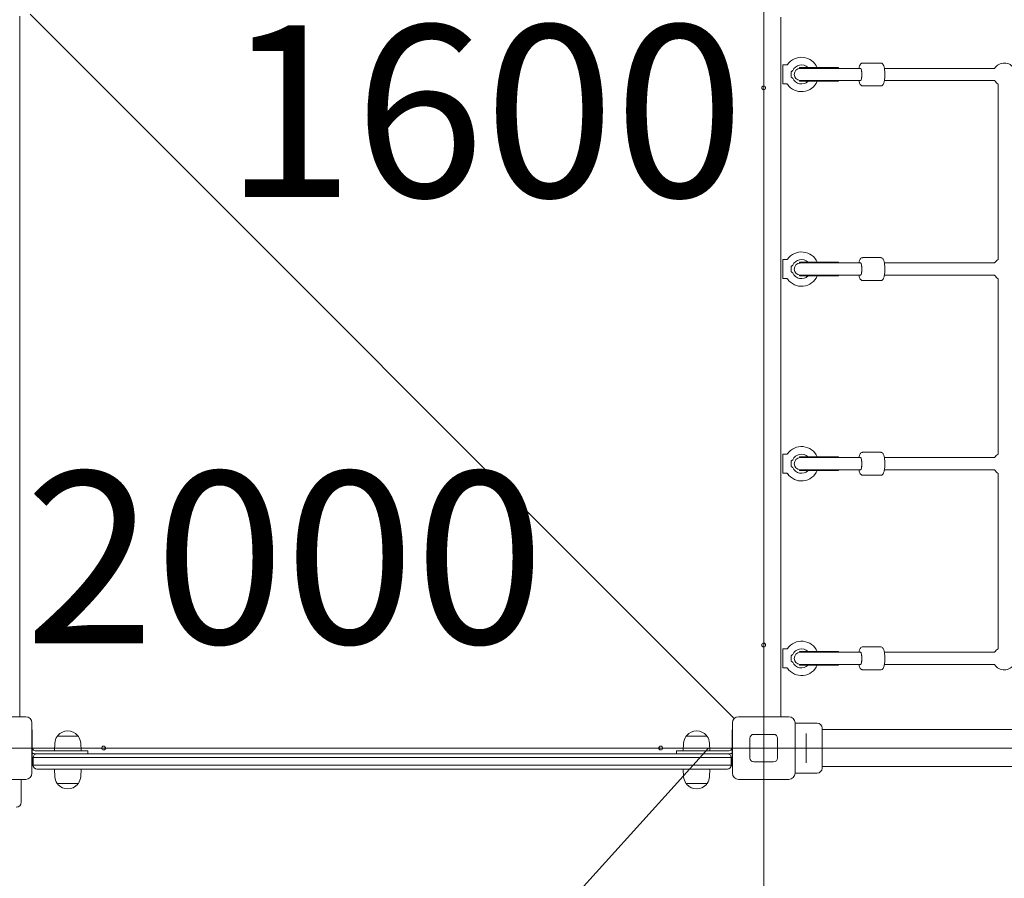
# Model space of a CAD drawing. Units: millimetres. Extents: x 1500 to 30375, y 750 to 20412.
# Drawn here: x 11421 to 12711, y 13513 to 14638 of the extents above; entities that cross this region are included whole.
import ezdxf

# ---------------------------------------------------------------- set-up
doc = ezdxf.new("R2010")
doc.units = ezdxf.units.MM
doc.header["$LTSCALE"] = 75
doc.layers.get('0').update_dxf_attribs({"lineweight": 25})
doc.layers.add('Fall Zone', color=5, linetype='Continuous', lineweight=20, true_color=0x0000ff)
doc.layers.add('Symbol (ISO)', color=7, linetype='Continuous', lineweight=25)
doc.layers.add('Visible (ISO)', color=7, linetype='Continuous', lineweight=18)
doc.styles.add('Text Style57', font='tahoma.ttf')

# ---------------------------------------------------------------- blocks, each defined once
blk = doc.blocks.new('FHF Label')
at = {"layer": 'Symbol (ISO)', "color": 7, "style": 'Text Style57'}
blk.add_attdef('<FREE_HEIGHT_OF_FALL>_001', (-3.335, -1.497), '', height=3, dxfattribs=at)

msp = doc.modelspace()

# ---------------------------------------------------------------- linework, layer by layer
at = {"layer": 'Fall Zone'}
for p, q in [((12395.89, 11507.68), (12395.89, 16859.68)), ((12323.52, 13683.68), (9507.21, 10568.54)), ((13395.89, 13683.68), (12323.52, 13683.68))]:
    msp.add_line(p, q, dxfattribs=at)
at = {"layer": 'Fall Zone', "color": 11, "true_color": 0xff8040}
msp.add_line((12323.52, 13683.68), (8869.89, 13683.68), dxfattribs=at)
at = {"layer": 'Fall Zone'}
for centre, radius, start, end in [((12420.89, 13658.68), 1935, 270, 45), ((12420.89, 13658.68), 1670, 225, 0), ((11420.89, 13658.68), 2140, 270, 0)]:
    msp.add_arc(centre, radius, start, end, dxfattribs=at)
at = {"layer": 'Visible (ISO)'}
for p, q in [((12357.24, 13722.33), (11434.55, 14645.02)), ((11420.89, 13724.68), (11420.89, 14642.68)), ((12418.39, 13724.68), (12418.39, 14641.18)), ((12525.7, 14581.18), (12549.18, 14581.18)), ((12420.89, 14578.68), (12420.89, 14553.68)), ((12420.89, 14578.68), (12426.16, 14578.68)), ((12493.95, 14575.18), (12442.95, 14575.18)), ((12442.95, 14574.18), (12442.95, 14575.18)), ((12492.87, 14574.18), (12442.95, 14574.18)), ((12521.78, 14574.18), (12492.87, 14574.18)), ((12493.95, 14574.18), (12493.95, 14575.18)), ((12522.76, 14574.18), (12521.78, 14574.18)), ((12698.73, 14574.18), (12554.07, 14574.18)), ((12492.87, 14558.18), (12442.95, 14558.18)), ((12442.95, 14557.18), (12442.95, 14558.18)), ((12493.95, 14557.18), (12442.95, 14557.18)), ((12492.87, 14558.18), (12521.78, 14558.18)), ((12493.95, 14557.18), (12493.95, 14558.18)), ((12522.76, 14558.18), (12521.78, 14558.18)), ((12698.73, 14558.18), (12554.07, 14558.18)), ((12420.89, 14553.68), (12426.16, 14553.68)), ((12525.7, 14551.18), (12549.18, 14551.18)), ((12703.14, 14323.87), (12703.14, 14553.49)), ((12420.89, 14323.68), (12420.89, 14298.68)), ((12420.89, 14323.68), (12426.16, 14323.68)), ((12525.7, 14326.18), (12549.18, 14326.18)), ((12493.95, 14320.18), (12442.95, 14320.18)), ((12442.95, 14319.18), (12442.95, 14320.18)), ((12492.87, 14319.18), (12442.95, 14319.18)), ((12521.78, 14319.18), (12492.87, 14319.18)), ((12493.95, 14319.18), (12493.95, 14320.18)), ((12522.76, 14319.18), (12521.78, 14319.18)), ((12698.73, 14319.18), (12554.07, 14319.18)), ((12420.89, 14298.68), (12426.16, 14298.68)), ((12492.87, 14303.18), (12442.95, 14303.18)), ((12442.95, 14302.18), (12442.95, 14303.18)), ((12493.95, 14302.18), (12442.95, 14302.18)), ((12492.87, 14303.18), (12521.78, 14303.18)), ((12493.95, 14302.18), (12493.95, 14303.18)), ((12522.76, 14303.18), (12521.78, 14303.18)), ((12525.7, 14296.18), (12549.18, 14296.18)), ((12698.73, 14303.18), (12554.07, 14303.18)), ((12703.14, 14068.87), (12703.14, 14298.49)), ((12420.89, 14068.68), (12420.89, 14043.68)), ((12420.89, 14068.68), (12426.16, 14068.68)), ((12493.95, 14065.18), (12442.95, 14065.18)), ((12442.95, 14064.18), (12442.95, 14065.18)), ((12492.87, 14064.18), (12442.95, 14064.18)), ((12521.78, 14064.18), (12492.87, 14064.18)), ((12493.95, 14064.18), (12493.95, 14065.18)), ((12522.76, 14064.18), (12521.78, 14064.18)), ((12525.7, 14071.18), (12549.18, 14071.18)), ((12698.73, 14064.18), (12554.07, 14064.18)), ((12420.89, 14043.68), (12426.16, 14043.68)), ((12492.87, 14048.18), (12442.95, 14048.18)), ((12442.95, 14047.18), (12442.95, 14048.18)), ((12493.95, 14047.18), (12442.95, 14047.18)), ((12492.87, 14048.18), (12521.78, 14048.18)), ((12493.95, 14047.18), (12493.95, 14048.18)), ((12522.76, 14048.18), (12521.78, 14048.18)), ((12525.7, 14041.18), (12549.18, 14041.18)), ((12698.73, 14048.18), (12554.07, 14048.18)), ((12703.14, 13813.87), (12703.14, 14043.49)), ((12420.89, 13813.68), (12420.89, 13788.68)), ((12420.89, 13813.68), (12426.16, 13813.68)), ((12493.95, 13810.18), (12442.95, 13810.18)), ((12442.95, 13809.18), (12442.95, 13810.18)), ((12492.87, 13809.18), (12442.95, 13809.18)), ((12521.78, 13809.18), (12492.87, 13809.18)), ((12493.95, 13809.18), (12493.95, 13810.18)), ((12522.76, 13809.18), (12521.78, 13809.18)), ((12525.7, 13816.18), (12549.18, 13816.18)), ((12698.73, 13809.18), (12554.07, 13809.18)), ((12492.87, 13793.18), (12442.95, 13793.18)), ((12442.95, 13792.18), (12442.95, 13793.18)), ((12492.87, 13793.18), (12521.78, 13793.18)), ((12493.95, 13792.18), (12493.95, 13793.18)), ((12522.76, 13793.18), (12521.78, 13793.18)), ((12698.73, 13793.18), (12554.07, 13793.18)), ((12420.89, 13788.68), (12426.16, 13788.68)), ((12493.95, 13792.18), (12442.95, 13792.18)), ((12525.7, 13786.18), (12549.18, 13786.18)), ((11362.89, 13724.68), (11428.89, 13724.68)), ((11436.89, 13716.68), (11436.89, 13650.68)), ((12354.89, 13650.68), (12354.89, 13716.68)), ((12362.89, 13724.68), (12428.89, 13724.68)), ((12436.89, 13716.68), (12436.89, 13650.68)), ((12436.89, 13716.43), (12450.14, 13716.43)), ((12458.64, 13716.43), (12465.89, 13716.43)), ((11437.39, 13707.59), (11436.89, 13707.59)), ((11437.39, 13707.59), (11437.39, 13685.19)), ((12354.39, 13685.19), (12354.39, 13707.59)), ((12354.39, 13707.59), (12354.89, 13707.59)), ((12451.39, 13698.8), (12451.39, 13702.85)), ((12472.39, 13709.93), (12472.39, 13657.43)), ((12499.39, 13707.83), (12472.39, 13707.83)), ((12530.39, 13707.83), (12499.39, 13707.83)), ((14261.39, 13707.83), (12530.39, 13707.83)), ((11466.95, 13690.16), (11466.39, 13680.18)), ((11470.42, 13699.18), (11497.37, 13699.18)), ((11470.89, 13699.18), (11470.89, 13699.93)), ((11496.89, 13699.18), (11496.89, 13699.93)), ((11500.83, 13690.16), (11501.39, 13680.18)), ((12290.95, 13690.16), (12290.39, 13680.18)), ((12294.42, 13699.18), (12321.37, 13699.18)), ((12294.89, 13699.18), (12294.89, 13699.93)), ((12320.89, 13699.18), (12320.89, 13699.93)), ((12324.83, 13690.16), (12325.39, 13680.18)), ((12377.89, 13670.68), (12377.89, 13696.68)), ((12382.89, 13701.68), (12408.89, 13701.68)), ((12413.89, 13696.68), (12413.89, 13670.68)), ((12451.39, 13698.8), (12451.39, 13668.56)), ((11437.39, 13685.19), (11437.39, 13682.17)), ((11437.39, 13682.17), (11437.39, 13659.76)), ((11485.4, 13680.18), (11441.39, 13680.18)), ((11485.4, 13680.18), (11510.4, 13680.18)), ((11510.4, 13680.18), (11510.4, 13676.18)), ((12281.39, 13680.18), (12306.39, 13680.18)), ((12281.39, 13680.18), (12281.39, 13676.18)), ((12350.39, 13680.18), (12306.39, 13680.18)), ((12354.39, 13682.17), (12354.39, 13685.19)), ((12354.39, 13659.76), (12354.39, 13682.17)), ((11443.44, 13671.18), (11438.39, 13671.18)), ((11438.39, 13661.18), (11438.39, 13671.18)), ((11443.44, 13671.18), (11438.39, 13671.18)), ((11441.39, 13676.18), (11443.39, 13676.18)), ((11443.39, 13676.18), (11444.23, 13676.18)), ((12031.11, 13671.18), (11443.44, 13671.18)), ((12031.11, 13671.18), (11443.44, 13671.18)), ((11444.23, 13676.18), (12031.39, 13676.18)), ((12047.89, 13671.18), (12031.11, 13671.18)), ((12047.89, 13671.18), (12031.11, 13671.18)), ((12031.39, 13676.18), (12047.34, 13676.18)), ((12047.34, 13676.18), (12347.69, 13676.18)), ((12349.18, 13671.18), (12047.89, 13671.18)), ((12349.18, 13671.18), (12047.89, 13671.18)), ((12347.69, 13676.18), (12348.39, 13676.18)), ((12348.39, 13676.18), (12350.39, 13676.18)), ((12353.39, 13671.18), (12349.18, 13671.18)), ((12353.39, 13671.18), (12349.18, 13671.18)), ((12353.39, 13661.18), (12353.39, 13671.18)), ((12408.89, 13665.68), (12382.89, 13665.68)), ((12451.39, 13664.51), (12451.39, 13668.56)), ((11437.39, 13659.76), (11436.89, 13659.76)), ((11443.44, 13661.18), (11438.39, 13661.18)), ((11438.39, 13661.18), (11443.44, 13661.18)), ((11444.23, 13656.18), (11443.39, 13656.18)), ((12031.11, 13661.18), (11443.44, 13661.18)), ((11443.44, 13661.18), (12031.11, 13661.18)), ((12031.39, 13656.18), (11444.23, 13656.18)), ((11466.95, 13646.19), (11466.39, 13656.18)), ((11500.83, 13646.19), (11501.39, 13656.18)), ((12047.89, 13661.18), (12031.11, 13661.18)), ((12031.11, 13661.18), (12047.89, 13661.18)), ((12047.34, 13656.18), (12031.39, 13656.18)), ((12347.69, 13656.18), (12047.34, 13656.18)), ((12349.18, 13661.18), (12047.89, 13661.18)), ((12047.89, 13661.18), (12349.18, 13661.18)), ((12290.95, 13646.19), (12290.39, 13656.18)), ((12324.83, 13646.19), (12325.39, 13656.18)), ((12348.39, 13656.18), (12347.69, 13656.18)), ((12353.39, 13661.18), (12349.18, 13661.18)), ((12349.18, 13661.18), (12353.39, 13661.18)), ((12353.39, 13661.18), (12354.39, 13661.18)), ((12354.39, 13659.76), (12354.89, 13659.76)), ((12436.89, 13650.93), (12465.89, 13650.93)), ((12499.39, 13659.53), (12472.39, 13659.53)), ((12499.39, 13659.53), (12530.39, 13659.53)), ((14261.39, 13659.53), (12530.39, 13659.53)), ((11428.89, 13642.68), (11362.89, 13642.68)), ((11422.89, 13642.68), (11422.89, 13612.68)), ((12428.89, 13642.68), (12362.89, 13642.68)), ((11497.37, 13637.18), (11470.42, 13637.18)), ((11470.89, 13637.18), (11470.89, 13636.42)), ((11496.89, 13637.18), (11496.89, 13636.42)), ((12321.37, 13637.18), (12294.42, 13637.18)), ((12294.89, 13637.18), (12294.89, 13636.42)), ((12320.89, 13637.18), (12320.89, 13636.42))]:
    msp.add_line(p, q, dxfattribs=at)
for centre in [(12395.89, 14548.68), (12395.89, 13818.68), (11530.89, 13683.68), (12260.89, 13683.68)]:
    msp.add_circle(centre, 2.5, dxfattribs=at)
for centre, radius, start, end in [((12445.39, 14566.18), 22.5, 23.57818, 144.93761), ((12711.14, 14566.18), 15, 30.18781, 147.76905), ((12426.16, 14579.68), 1, 270, 324.93761), ((12445.39, 14566.18), 12.5, 46.05448, 156.42182), ((12443.95, 14566.18), 8, 93.58332, 266.41668), ((12442.95, 14566.18), 8, 86.41668, 90), ((12445.39, 14566.18), 22.5, 215.06239, 336.42182), ((12445.39, 14566.18), 12.5, 203.57818, 313.94552), ((12442.95, 14566.18), 8, 270, 273.58332), ((12711.14, 14566.18), 15, 212.23095, 237.76905), ((12426.16, 14552.68), 1, 35.06239, 90), ((12426.16, 14324.68), 1, 270, 324.93761), ((12445.39, 14311.18), 22.5, 23.57818, 144.93761), ((12445.39, 14311.18), 12.5, 46.05448, 156.42182), ((12711.14, 14311.18), 15, 122.23095, 147.76905), ((12443.95, 14311.18), 8, 93.58332, 266.41668), ((12442.95, 14311.18), 8, 86.41668, 90), ((12426.16, 14297.68), 1, 35.06239, 90), ((12445.39, 14311.18), 22.5, 215.06239, 336.42182), ((12445.39, 14311.18), 12.5, 203.57818, 313.94552), ((12442.95, 14311.18), 8, 270, 273.58332), ((12711.14, 14311.18), 15, 212.23095, 237.76905), ((12445.39, 14056.18), 22.5, 23.57818, 144.93761), ((12426.16, 14069.68), 1, 270, 324.93761), ((12445.39, 14056.18), 12.5, 46.05448, 156.42182), ((12443.95, 14056.18), 8, 93.58332, 266.41668), ((12442.95, 14056.18), 8, 86.41668, 90), ((12711.14, 14056.18), 15, 122.23095, 147.76905), ((12445.39, 14056.18), 12.5, 203.57818, 313.94552), ((12426.16, 14042.68), 1, 35.06239, 90), ((12445.39, 14056.18), 22.5, 215.06239, 336.42182), ((12442.95, 14056.18), 8, 270, 273.58332), ((12711.14, 14056.18), 15, 212.23095, 237.76905), ((12445.39, 13801.18), 22.5, 23.57818, 144.93761), ((12426.16, 13814.68), 1, 270, 324.93761), ((12445.39, 13801.18), 12.5, 46.05448, 156.42182), ((12443.95, 13801.18), 8, 93.58332, 266.41668), ((12442.95, 13801.18), 8, 86.41668, 90), ((12711.14, 13801.18), 15, 122.23095, 147.76905), ((12445.39, 13801.18), 12.5, 203.57818, 313.94552), ((12442.95, 13801.18), 8, 270, 273.58332), ((12711.14, 13801.18), 15, 212.23095, 329.81219), ((12426.16, 13787.68), 1, 35.06239, 90), ((12445.39, 13801.18), 22.5, 215.06239, 336.42182), ((11428.89, 13716.68), 8, 0, 90), ((12362.89, 13716.68), 8, 90, 180), ((12428.89, 13716.68), 8, 0, 90), ((12465.89, 13709.93), 6.5, 0, 90), ((11483.89, 13689.21), 16.97, 40.61296, 139.38704), ((12307.89, 13689.21), 16.97, 40.61296, 139.38704), ((11483.89, 13689.21), 16.97, 144.90804, 176.78799), ((11470.42, 13698.68), 0.5, 90, 144.90804), ((11471.39, 13699.93), 0.5, 139.38704, 180), ((11496.39, 13699.93), 0.5, 0, 40.61296), ((11497.37, 13698.68), 0.5, 35.09196, 90), ((11483.89, 13689.21), 16.97, 3.21201, 35.09196), ((12307.89, 13689.21), 16.97, 144.90804, 176.78799), ((12294.42, 13698.68), 0.5, 90, 144.90804), ((12295.39, 13699.93), 0.5, 139.38704, 180), ((12320.39, 13699.93), 0.5, 0, 40.61296), ((12321.37, 13698.68), 0.5, 35.09196, 90), ((12307.89, 13689.21), 16.97, 3.21201, 35.09196), ((12382.89, 13696.68), 5, 90, 180), ((12408.89, 13696.68), 5, 0, 90), ((11441.39, 13684.18), 8, 240.00048, 270), ((11441.39, 13684.18), 4, 190.80692, 270), ((12350.39, 13684.18), 4, 270, 349.19308), ((12350.39, 13684.18), 8, 270, 299.99952), ((11443.39, 13671.18), 5, 90, 180), ((12348.39, 13671.18), 5, 0, 90), ((12382.89, 13670.68), 5, 180, 270), ((12408.89, 13670.68), 5, 270, 0), ((11438.39, 13666.18), 5, 258.46304, 270), ((11443.39, 13661.18), 5, 180, 270), ((12348.39, 13661.18), 5, 270, 0), ((12465.89, 13657.43), 6.5, 270, 0), ((11428.89, 13650.68), 8, 270, 0), ((11483.89, 13647.14), 16.97, 183.21201, 215.09196), ((11483.89, 13647.14), 16.97, 324.90804, 356.78799), ((12307.89, 13647.14), 16.97, 183.21201, 215.09196), ((12307.89, 13647.14), 16.97, 324.90804, 356.78799), ((12362.89, 13650.68), 8, 180, 270), ((12428.89, 13650.68), 8, 270, 0), ((11470.42, 13637.68), 0.5, 215.09196, 270), ((11471.39, 13636.42), 0.5, 180, 220.61296), ((11483.89, 13647.14), 16.97, 220.61296, 319.38704), ((11496.39, 13636.42), 0.5, 319.38704, 0), ((11497.37, 13637.68), 0.5, 270, 324.90804), ((12294.42, 13637.68), 0.5, 215.09196, 270), ((12295.39, 13636.42), 0.5, 180, 220.61296), ((12307.89, 13647.14), 16.97, 220.61296, 319.38704), ((12320.39, 13636.42), 0.5, 319.38704, 0), ((12321.37, 13637.68), 0.5, 270, 324.90804), ((11416.39, 13612.68), 6.5, 270, 0)]:
    msp.add_arc(centre, radius, start, end, dxfattribs=at)
for centre, major_axis, ratio, start_param, end_param in [((12432.43, 14566.18), (0, -5), 0.1227846, 3.9744418, 5.4503361), ((12522.76, 14566.18), (0, -8), 0.2056556, 0, 3.1415927), ((12522.76, 14566.18), (0, 8), 0.2056556, 3.1415927, 6.2831853), ((12432.43, 14311.18), (0, -5), 0.1227846, 3.9744418, 5.4503361), ((12522.76, 14311.18), (0, -8), 0.2056556, 0, 3.1415927), ((12522.76, 14311.18), (0, 8), 0.2056556, 3.1415927, 6.2831853), ((12522.76, 14056.18), (0, -8), 0.2056556, 0, 3.1415927), ((12522.76, 14056.18), (0, 8), 0.2056556, 3.1415927, 6.2831853), ((12432.43, 14056.18), (0, -5), 0.1227846, 3.9744418, 5.4503361), ((12522.76, 13801.18), (0, -8), 0.2056556, 0, 3.1415927), ((12522.76, 13801.18), (0, 8), 0.2056556, 3.1415927, 6.2831853), ((12432.43, 13801.18), (0, -5), 0.1227846, 3.9744418, 5.4503361)]:
    msp.add_ellipse(centre, major_axis=major_axis, ratio=ratio, start_param=start_param, end_param=end_param, dxfattribs=at)
for points, knots in [([(12520.81, 14574.18), (12520.9, 14574.72), (12521, 14575.25), (12521.39, 14576.96), (12521.7, 14577.99), (12522.52, 14579.42), (12522.82, 14579.86), (12523.74, 14580.63), (12524.3, 14580.96), (12525.22, 14581.15), (12525.46, 14581.18), (12525.7, 14581.18)], [5.5904086, 5.5904086, 5.5904086, 5.5904086, 5.74938356, 5.74938356, 6.14312268, 6.14312268, 6.31398882, 6.31398882, 6.44303952, 6.44303952, 6.48485496, 6.48485496, 6.48485496, 6.48485496]), ([(12549.18, 14551.18), (12549.64, 14551.18), (12550.09, 14551.27), (12550.9, 14551.59), (12551.25, 14551.82), (12551.92, 14552.38), (12552.18, 14552.71), (12552.87, 14553.75), (12553.14, 14554.44), (12553.79, 14556.49), (12554.08, 14557.99), (12554.44, 14560.99), (12554.55, 14562.4), (12554.66, 14565.25), (12554.66, 14566.68), (12554.58, 14569.49), (12554.48, 14570.86), (12554.2, 14573.45), (12554.01, 14574.66), (12553.49, 14576.96), (12553.18, 14577.99), (12552.36, 14579.42), (12552.05, 14579.86), (12551.14, 14580.63), (12550.58, 14580.96), (12549.66, 14581.15), (12549.42, 14581.18), (12549.18, 14581.18)], [2.939923, 2.939923, 2.939923, 2.939923, 3.0198244, 3.0198244, 3.1098914, 3.1098914, 3.2383658, 3.2383658, 3.5160739, 3.5160739, 3.9756379, 3.9756379, 4.325541, 4.325541, 4.6625497, 4.6625497, 4.9991214, 4.9991214, 5.3460443, 5.3460443, 5.7397834, 5.7397834, 5.9106495, 5.9106495, 6.0397002, 6.0397002, 6.0815157, 6.0815157, 6.0815157, 6.0815157]), ([(12431.97, 14569.54), (12431.98, 14569.63), (12432.01, 14569.71), (12432.09, 14569.85), (12432.15, 14569.92), (12432.23, 14569.97)], [0, 0, 0, 0, 0.034534574, 0.034534574, 0.068561675, 0.068561675, 0.068561675, 0.068561675]), ([(12432.23, 14569.97), (12432.38, 14570.09), (12432.53, 14570.2), (12433.03, 14570.56), (12433.37, 14570.8), (12433.76, 14571.06), (12433.87, 14571.13), (12433.93, 14571.17), (12433.94, 14571.18), (12433.94, 14571.18)], [-1.5561609, -1.5561609, -1.5561609, -1.5561609, -1.47762969, -1.47762969, -1.26948246, -1.26948246, -1.13480672, -1.13480672, -1.08775046, -1.08775046, -1.08775046, -1.08775046]), ([(12432.23, 14562.38), (12432.15, 14562.44), (12432.09, 14562.5), (12432.01, 14562.65), (12431.98, 14562.73), (12431.97, 14562.81)], [0, 0, 0, 0, 0.033946065, 0.033946065, 0.068399296, 0.068399296, 0.068399296, 0.068399296]), ([(12433.94, 14561.18), (12433.94, 14561.18), (12433.93, 14561.18), (12433.87, 14561.22), (12433.76, 14561.29), (12433.37, 14561.56), (12433.03, 14561.79), (12432.53, 14562.16), (12432.38, 14562.26), (12432.23, 14562.38)], [-1.10384443, -1.10384443, -1.10384443, -1.10384443, -1.05562353, -1.05562353, -0.91761457, -0.91761457, -0.70431569, -0.70431569, -0.62384083, -0.62384083, -0.62384083, -0.62384083]), ([(12525.7, 14551.18), (12525.24, 14551.18), (12524.79, 14551.27), (12523.98, 14551.59), (12523.63, 14551.82), (12522.96, 14552.38), (12522.69, 14552.71), (12522, 14553.75), (12521.74, 14554.44), (12521.21, 14556.09), (12520.99, 14557.08), (12520.81, 14558.18)], [3.34326231, 3.34326231, 3.34326231, 3.34326231, 3.42316371, 3.42316371, 3.51323066, 3.51323066, 3.64170506, 3.64170506, 3.91941318, 3.91941318, 4.23770866, 4.23770866, 4.23770866, 4.23770866]), ([(12520.81, 14319.18), (12520.9, 14319.72), (12521, 14320.25), (12521.39, 14321.96), (12521.7, 14322.99), (12522.52, 14324.42), (12522.82, 14324.86), (12523.74, 14325.63), (12524.3, 14325.96), (12525.22, 14326.15), (12525.46, 14326.18), (12525.7, 14326.18)], [5.5059768, 5.5059768, 5.5059768, 5.5059768, 5.66495176, 5.66495176, 6.05869087, 6.05869087, 6.22955701, 6.22955701, 6.35860772, 6.35860772, 6.40042316, 6.40042316, 6.40042316, 6.40042316]), ([(12549.18, 14296.18), (12549.64, 14296.18), (12550.09, 14296.27), (12550.9, 14296.59), (12551.25, 14296.82), (12551.92, 14297.38), (12552.18, 14297.71), (12552.87, 14298.75), (12553.14, 14299.44), (12553.79, 14301.49), (12554.08, 14302.99), (12554.44, 14305.99), (12554.55, 14307.4), (12554.66, 14310.25), (12554.66, 14311.68), (12554.58, 14314.49), (12554.48, 14315.86), (12554.2, 14318.45), (12554.01, 14319.66), (12553.49, 14321.96), (12553.18, 14322.99), (12552.36, 14324.42), (12552.05, 14324.86), (12551.14, 14325.63), (12550.58, 14325.96), (12549.66, 14326.15), (12549.42, 14326.18), (12549.18, 14326.18)], [3.0243548, 3.0243548, 3.0243548, 3.0243548, 3.1042562, 3.1042562, 3.1943232, 3.1943232, 3.3227976, 3.3227976, 3.6005057, 3.6005057, 4.0600697, 4.0600697, 4.4099728, 4.4099728, 4.7469815, 4.7469815, 5.0835532, 5.0835532, 5.4304761, 5.4304761, 5.8242152, 5.8242152, 5.9950813, 5.9950813, 6.124132, 6.124132, 6.1659475, 6.1659475, 6.1659475, 6.1659475]), ([(12431.97, 14314.54), (12431.98, 14314.63), (12432.01, 14314.71), (12432.09, 14314.85), (12432.15, 14314.92), (12432.23, 14314.97)], [0, 0, 0, 0, 0.034534574, 0.034534574, 0.068561675, 0.068561675, 0.068561675, 0.068561675]), ([(12432.23, 14314.97), (12432.38, 14315.09), (12432.53, 14315.2), (12433.03, 14315.56), (12433.37, 14315.8), (12433.76, 14316.06), (12433.87, 14316.13), (12433.93, 14316.17), (12433.94, 14316.18), (12433.94, 14316.18)], [-1.5561609, -1.5561609, -1.5561609, -1.5561609, -1.47762969, -1.47762969, -1.26948246, -1.26948246, -1.13480672, -1.13480672, -1.08775046, -1.08775046, -1.08775046, -1.08775046]), ([(12432.23, 14307.38), (12432.15, 14307.44), (12432.09, 14307.5), (12432.01, 14307.65), (12431.98, 14307.73), (12431.97, 14307.81)], [0, 0, 0, 0, 0.033946065, 0.033946065, 0.068399296, 0.068399296, 0.068399296, 0.068399296]), ([(12433.94, 14306.18), (12433.94, 14306.18), (12433.93, 14306.18), (12433.87, 14306.22), (12433.76, 14306.29), (12433.37, 14306.56), (12433.03, 14306.79), (12432.53, 14307.16), (12432.38, 14307.26), (12432.23, 14307.38)], [-1.10384443, -1.10384443, -1.10384443, -1.10384443, -1.05562353, -1.05562353, -0.91761457, -0.91761457, -0.70431569, -0.70431569, -0.62384083, -0.62384083, -0.62384083, -0.62384083]), ([(12525.7, 14296.18), (12525.24, 14296.18), (12524.79, 14296.27), (12523.98, 14296.59), (12523.63, 14296.82), (12522.96, 14297.38), (12522.69, 14297.71), (12522, 14298.75), (12521.74, 14299.44), (12521.21, 14301.09), (12520.99, 14302.08), (12520.81, 14303.18)], [3.2588305, 3.2588305, 3.2588305, 3.2588305, 3.33873191, 3.33873191, 3.42879885, 3.42879885, 3.55727325, 3.55727325, 3.83498137, 3.83498137, 4.15327686, 4.15327686, 4.15327686, 4.15327686]), ([(12520.81, 14064.18), (12520.9, 14064.72), (12521, 14065.25), (12521.39, 14066.96), (12521.7, 14067.99), (12522.52, 14069.42), (12522.82, 14069.86), (12523.74, 14070.63), (12524.3, 14070.96), (12525.22, 14071.15), (12525.46, 14071.18), (12525.7, 14071.18)], [5.38873895, 5.38873895, 5.38873895, 5.38873895, 5.54771391, 5.54771391, 5.94145302, 5.94145302, 6.11231917, 6.11231917, 6.24136987, 6.24136987, 6.28318531, 6.28318531, 6.28318531, 6.28318531]), ([(12549.18, 14041.18), (12549.64, 14041.18), (12550.09, 14041.27), (12550.9, 14041.59), (12551.25, 14041.82), (12551.92, 14042.38), (12552.18, 14042.71), (12552.87, 14043.75), (12553.14, 14044.44), (12553.79, 14046.49), (12554.08, 14047.99), (12554.44, 14050.99), (12554.55, 14052.4), (12554.66, 14055.25), (12554.66, 14056.68), (12554.58, 14059.49), (12554.48, 14060.86), (12554.2, 14063.45), (12554.01, 14064.66), (12553.49, 14066.96), (12553.18, 14067.99), (12552.36, 14069.42), (12552.05, 14069.86), (12551.14, 14070.63), (12550.58, 14070.96), (12549.66, 14071.15), (12549.42, 14071.18), (12549.18, 14071.18)], [3.1415927, 3.1415927, 3.1415927, 3.1415927, 3.2214941, 3.2214941, 3.311561, 3.311561, 3.4400354, 3.4400354, 3.7177435, 3.7177435, 4.1773075, 4.1773075, 4.5272106, 4.5272106, 4.8642194, 4.8642194, 5.200791, 5.200791, 5.5477139, 5.5477139, 5.941453, 5.941453, 6.1123192, 6.1123192, 6.2413699, 6.2413699, 6.2831853, 6.2831853, 6.2831853, 6.2831853]), ([(12431.97, 14059.54), (12431.98, 14059.63), (12432.01, 14059.71), (12432.09, 14059.85), (12432.15, 14059.92), (12432.23, 14059.97)], [0, 0, 0, 0, 0.034534574, 0.034534574, 0.068561675, 0.068561675, 0.068561675, 0.068561675]), ([(12432.23, 14052.38), (12432.15, 14052.44), (12432.09, 14052.5), (12432.01, 14052.65), (12431.98, 14052.73), (12431.97, 14052.81)], [0, 0, 0, 0, 0.033946065, 0.033946065, 0.068399296, 0.068399296, 0.068399296, 0.068399296]), ([(12432.23, 14059.97), (12432.38, 14060.09), (12432.53, 14060.2), (12433.03, 14060.56), (12433.37, 14060.8), (12433.76, 14061.06), (12433.87, 14061.13), (12433.93, 14061.17), (12433.94, 14061.18), (12433.94, 14061.18)], [-1.5561609, -1.5561609, -1.5561609, -1.5561609, -1.47762969, -1.47762969, -1.26948246, -1.26948246, -1.13480672, -1.13480672, -1.08775046, -1.08775046, -1.08775046, -1.08775046]), ([(12433.94, 14051.18), (12433.94, 14051.18), (12433.93, 14051.18), (12433.87, 14051.22), (12433.76, 14051.29), (12433.37, 14051.56), (12433.03, 14051.79), (12432.53, 14052.16), (12432.38, 14052.26), (12432.23, 14052.38)], [-1.10384443, -1.10384443, -1.10384443, -1.10384443, -1.05562353, -1.05562353, -0.91761457, -0.91761457, -0.70431569, -0.70431569, -0.62384083, -0.62384083, -0.62384083, -0.62384083]), ([(12525.7, 14041.18), (12525.24, 14041.18), (12524.79, 14041.27), (12523.98, 14041.59), (12523.63, 14041.82), (12522.96, 14042.38), (12522.69, 14042.71), (12522, 14043.75), (12521.74, 14044.44), (12521.21, 14046.09), (12520.99, 14047.08), (12520.81, 14048.18)], [3.14159265, 3.14159265, 3.14159265, 3.14159265, 3.22149406, 3.22149406, 3.31156101, 3.31156101, 3.4400354, 3.4400354, 3.71774353, 3.71774353, 4.03603901, 4.03603901, 4.03603901, 4.03603901]), ([(12432.23, 13804.97), (12432.38, 13805.09), (12432.53, 13805.2), (12433.03, 13805.56), (12433.37, 13805.8), (12433.76, 13806.06), (12433.87, 13806.13), (12433.93, 13806.17), (12433.94, 13806.18), (12433.94, 13806.18)], [-1.5561609, -1.5561609, -1.5561609, -1.5561609, -1.47762969, -1.47762969, -1.26948246, -1.26948246, -1.13480672, -1.13480672, -1.08775046, -1.08775046, -1.08775046, -1.08775046]), ([(12520.81, 13809.18), (12520.9, 13809.72), (12521, 13810.25), (12521.39, 13811.96), (12521.7, 13812.99), (12522.52, 13814.42), (12522.82, 13814.86), (12523.74, 13815.63), (12524.3, 13815.96), (12525.22, 13816.15), (12525.46, 13816.18), (12525.7, 13816.18)], [5.38873895, 5.38873895, 5.38873895, 5.38873895, 5.54771391, 5.54771391, 5.94145302, 5.94145302, 6.11231917, 6.11231917, 6.24136987, 6.24136987, 6.28318531, 6.28318531, 6.28318531, 6.28318531]), ([(12549.18, 13786.18), (12549.64, 13786.18), (12550.09, 13786.27), (12550.9, 13786.59), (12551.25, 13786.82), (12551.92, 13787.38), (12552.18, 13787.71), (12552.87, 13788.75), (12553.14, 13789.44), (12553.79, 13791.49), (12554.08, 13792.99), (12554.44, 13795.99), (12554.55, 13797.4), (12554.66, 13800.25), (12554.66, 13801.68), (12554.58, 13804.49), (12554.48, 13805.86), (12554.2, 13808.45), (12554.01, 13809.66), (12553.49, 13811.96), (12553.18, 13812.99), (12552.36, 13814.42), (12552.05, 13814.86), (12551.14, 13815.63), (12550.58, 13815.96), (12549.66, 13816.15), (12549.42, 13816.18), (12549.18, 13816.18)], [3.1415927, 3.1415927, 3.1415927, 3.1415927, 3.2214941, 3.2214941, 3.311561, 3.311561, 3.4400354, 3.4400354, 3.7177435, 3.7177435, 4.1773075, 4.1773075, 4.5272106, 4.5272106, 4.8642194, 4.8642194, 5.200791, 5.200791, 5.5477139, 5.5477139, 5.941453, 5.941453, 6.1123192, 6.1123192, 6.2413699, 6.2413699, 6.2831853, 6.2831853, 6.2831853, 6.2831853]), ([(12431.97, 13804.54), (12431.98, 13804.63), (12432.01, 13804.71), (12432.09, 13804.85), (12432.15, 13804.92), (12432.23, 13804.97)], [0, 0, 0, 0, 0.034534574, 0.034534574, 0.068561675, 0.068561675, 0.068561675, 0.068561675]), ([(12432.23, 13797.38), (12432.15, 13797.44), (12432.09, 13797.5), (12432.01, 13797.65), (12431.98, 13797.73), (12431.97, 13797.81)], [0, 0, 0, 0, 0.033946065, 0.033946065, 0.068399296, 0.068399296, 0.068399296, 0.068399296]), ([(12433.94, 13796.18), (12433.94, 13796.18), (12433.93, 13796.18), (12433.87, 13796.22), (12433.76, 13796.29), (12433.37, 13796.56), (12433.03, 13796.79), (12432.53, 13797.16), (12432.38, 13797.26), (12432.23, 13797.38)], [-1.10384443, -1.10384443, -1.10384443, -1.10384443, -1.05562353, -1.05562353, -0.91761457, -0.91761457, -0.70431569, -0.70431569, -0.62384083, -0.62384083, -0.62384083, -0.62384083]), ([(12525.7, 13786.18), (12525.24, 13786.18), (12524.79, 13786.27), (12523.98, 13786.59), (12523.63, 13786.82), (12522.96, 13787.38), (12522.69, 13787.71), (12522, 13788.75), (12521.74, 13789.44), (12521.21, 13791.09), (12520.99, 13792.08), (12520.81, 13793.18)], [3.14159265, 3.14159265, 3.14159265, 3.14159265, 3.22149406, 3.22149406, 3.31156101, 3.31156101, 3.4400354, 3.4400354, 3.71774353, 3.71774353, 4.03603901, 4.03603901, 4.03603901, 4.03603901]), ([(12454.39, 13716.15), (12453.86, 13716.15), (12453.29, 13716.16), (12452.24, 13716.22), (12451.77, 13716.25), (12451.01, 13716.32), (12450.68, 13716.36), (12450.25, 13716.41), (12450.14, 13716.43), (12450.14, 13716.43)], [0, 0, 0, 0, 0.16028686, 0.16028686, 0.32057372, 0.32057372, 0.48085902, 0.48085902, 0.64114432, 0.64114432, 0.64114432, 0.64114432]), ([(12458.64, 13716.43), (12458.64, 13716.43), (12458.54, 13716.41), (12458.1, 13716.36), (12457.78, 13716.32), (12457.02, 13716.25), (12456.54, 13716.22), (12455.5, 13716.16), (12454.93, 13716.15), (12454.39, 13716.15)], [1.92343297, 1.92343297, 1.92343297, 1.92343297, 2.08371828, 2.08371828, 2.24400358, 2.24400358, 2.40429044, 2.40429044, 2.5645773, 2.5645773, 2.5645773, 2.5645773]), ([(11437.46, 13683.43), (11437.45, 13683.52), (11437.43, 13683.62), (11437.41, 13683.81), (11437.4, 13683.89), (11437.4, 13684.02), (11437.39, 13684.08), (11437.39, 13684.16), (11437.39, 13684.18), (11437.39, 13684.18)], [0.11530379, 0.11530379, 0.11530379, 0.11530379, 0.14376719, 0.14376719, 0.1722306, 0.1722306, 0.20048876, 0.20048876, 0.22874691, 0.22874691, 0.22874691, 0.22874691]), ([(12354.39, 13684.18), (12354.39, 13684.18), (12354.39, 13684.16), (12354.39, 13684.08), (12354.39, 13684.02), (12354.38, 13683.89), (12354.38, 13683.81), (12354.36, 13683.62), (12354.34, 13683.52), (12354.32, 13683.43)], [0, 0, 0, 0, 0.02825815, 0.02825815, 0.05651631, 0.05651631, 0.08497971, 0.08497971, 0.11344312, 0.11344312, 0.11344312, 0.11344312])]:
    msp.add_open_spline(points, degree=3, knots=knots, dxfattribs=at)

# ---------------------------------------------------------------- block references
ref = msp.add_blockref('FHF Label', (12048.58, 14522.5), dxfattribs=dict(xscale=75, yscale=75, zscale=75))
ref.add_attrib('<FREE_HEIGHT_OF_FALL>_001', '1600', (11689.1, 14405.67), dxfattribs={"layer": 'Symbol (ISO)', "color": 7, "height": 225, "style": 'Text Style57'})
ref = msp.add_blockref('FHF Label', (11769.16, 13937.87), dxfattribs=dict(xscale=75, yscale=75, zscale=75))
ref.add_attrib('<FREE_HEIGHT_OF_FALL>_001', '2000', (11427.35, 13820.75), dxfattribs={"layer": 'Symbol (ISO)', "color": 7, "height": 225, "style": 'Text Style57'})

doc.saveas('drawing.dxf')
